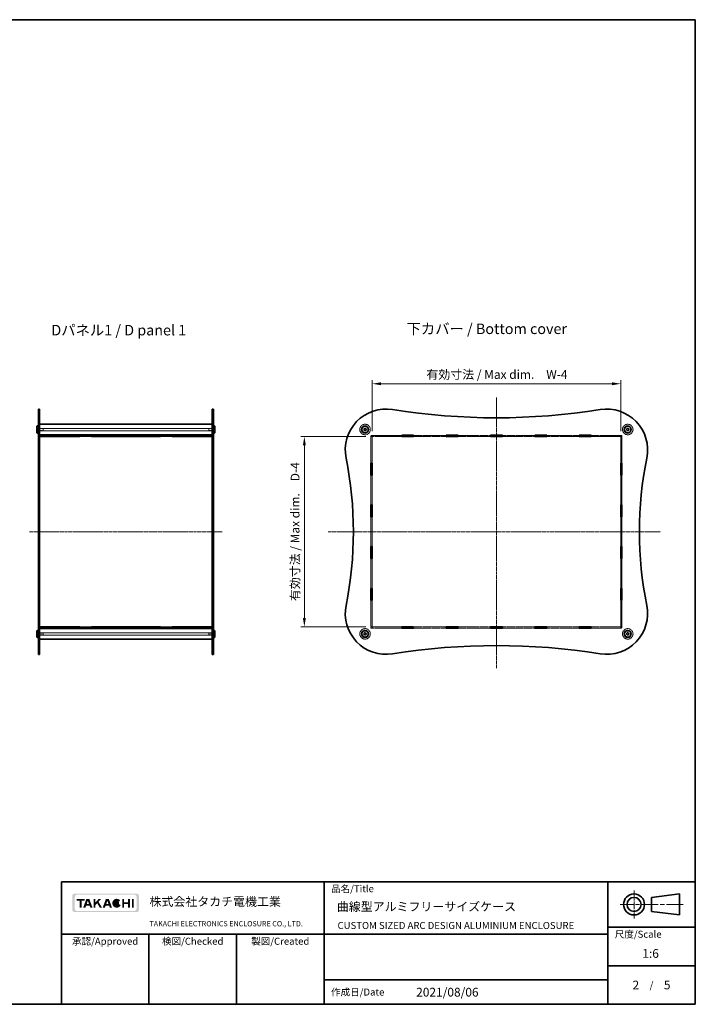
# Model space of a CAD drawing. Units: millimetres. Extents: x 0 to 7860, y 0 to 1686.
# Drawn here: x 1590 to 2747, y 0 to 1686 of the extents above; entities that cross this region are included whole.
import ezdxf
from ezdxf.enums import TextEntityAlignment as Align

# ---------------------------------------------------------------- set-up
doc = ezdxf.new("R2010")
doc.units = ezdxf.units.MM
doc.linetypes.add('CHAIN', pattern=[0.3543, 0.2362, -0.0295, 0.0591, -0.0295])
doc.linetypes.add('DASHED', pattern=[0.2067, 0.1654, -0.0413])
doc.layers.get('Defpoints').update_dxf_attribs({"lineweight": 25})
for name, color, linetype, lineweight in [('Border (ISO)', 7, 'Continuous', 35), ('Dimension (ISO)', 7, 'Continuous', 18), ('Hidden (ISO)', 7, 'DASHED', 18), ('Hidden Narrow (ISO)', 7, 'DASHED', 18), ('Symbol (ISO)', 7, 'Continuous', 18), ('Title (ISO)', 7, 'Continuous', 35), ('Visible (ISO)', 7, 'Continuous', 35), ('Visible Narrow (ISO)', 7, 'Continuous', 25)]:
    doc.layers.add(name, color=color, linetype=linetype, lineweight=lineweight)
doc.layers.add('Centerline (ISO)', color=7, linetype='Continuous', lineweight=18, true_color=0x80ffff)
doc.layers.add('Hatch (ISO)', color=1, linetype='Continuous', lineweight=18, true_color=0xff0000)
doc.styles.add('Note Text (TK)', font='txt')
doc.styles.add('文字スタイル67', font='arial.ttf')
doc.dimstyles.new('Default - Method 1b (TK)', dxfattribs={"dimtxt": 2.5, "dimasz": 2.5, "dimexe": 1, "dimexo": 1.5, "dimgap": 1, "dimtad": 1, "dimtoh": 1, "dimrnd": 1e-08, "dimdsep": 46, "dimtxsty": 'Note Text (TK)', "dimcen": 0.09, "dimdle": 5, "dimclrd": 100, "dimclre": 100, "dimclrt": 7, "dimadec": 1, "dimazin": 1, "dimtfac": 1, "dimtmove": 0, "dimatfit": 3, "dimfxl": 0, "dimtolj": 1, "dimlwd": -1, "dimlwe": -1, "dimarcsym": 0})

# ---------------------------------------------------------------- blocks, each defined once
blk = doc.blocks.new('図面枠 tk図枠')
at = {"layer": 'Border (ISO)'}
for p, q in [((14.5, 289), (405.5, 289)), ((14.5, 289), (14.5, 8)), ((405.5, 289), (405.5, 8)), ((14.5, 8), (405.5, 8))]:
    blk.add_line(p, q, dxfattribs=at)
blk = doc.blocks.new('表題欄 tk表題欄')
at = {"layer": 'Hatch (ISO)'}
h = blk.add_hatch(color=256, dxfattribs=at)
edge = h.paths.add_edge_path(flags=0)
edge.add_arc((95.58, 236.3), 0.596, 270, 360)
edge.add_line((96.17, 236.3), (96.17, 239.71))
edge.add_arc((95.58, 239.71), 0.596, 0, 90)
edge.add_line((95.58, 240.31), (79.14, 240.31))
edge.add_arc((79.14, 239.71), 0.596, 90, 180)
edge.add_line((78.54, 239.71), (78.54, 236.3))
edge.add_arc((79.14, 236.3), 0.596, 180, 270)
edge.add_line((79.14, 235.7), (95.58, 235.7))
edge = h.paths.add_edge_path()
edge.add_line((77.84, 239.96), (77.84, 236.05))
edge.add_arc((78.54, 236.05), 0.702, 180, 270)
edge.add_line((78.54, 235.35), (96.17, 235.35))
edge.add_arc((96.17, 236.05), 0.702, 270, 360)
edge.add_line((96.87, 236.05), (96.87, 239.96))
edge.add_arc((96.17, 239.96), 0.702, 0, 90)
edge.add_line((96.17, 240.66), (78.54, 240.66))
edge.add_arc((78.54, 239.96), 0.702, 90, 180)
for points in [[(79.07, 239.15), (79.07, 238.66), (79.92, 238.66), (79.92, 236.66), (80.51, 236.66), (80.51, 238.66), (81.36, 238.66), (81.36, 239.15)], [(85.68, 236.66), (84.94, 237.89), (84.42, 237.32), (84.42, 236.66), (83.9, 236.66), (83.9, 239.15), (84.42, 239.15), (84.42, 238.1), (85.39, 239.15), (86.11, 239.15), (85.32, 238.3), (86.3, 236.66)], [(92.09, 239.15), (92.09, 236.66), (92.61, 236.66), (92.61, 237.66), (93.77, 237.66), (93.77, 236.66), (94.29, 236.66), (94.29, 239.15), (93.77, 239.15), (93.77, 238.15), (92.61, 238.15), (92.61, 239.15)], [(94.84, 239.15), (94.84, 236.66), (95.36, 236.66), (95.36, 239.15)]]:
    blk.add_hatch(color=256, dxfattribs=at).paths.add_polyline_path(points)
h = blk.add_hatch(color=256, dxfattribs=at)
h.paths.add_polyline_path([(82.59, 237.71), (81.95, 237.71), (82.27, 238.58)], flags=0)
h.paths.add_polyline_path([(82.78, 237.2), (81.76, 237.2), (81.57, 236.66), (80.95, 236.66), (81.86, 239.15), (82.68, 239.15), (83.59, 236.66), (82.98, 236.66)])
h = blk.add_hatch(color=256, dxfattribs=at)
h.paths.add_polyline_path([(87.53, 237.71), (88.16, 237.71), (87.85, 238.58)], flags=0)
h.paths.add_polyline_path([(87.14, 236.66), (87.34, 237.2), (88.35, 237.2), (88.55, 236.66), (89.17, 236.66), (88.25, 239.15), (87.44, 239.15), (86.52, 236.66)])
h = blk.add_hatch(color=256, dxfattribs=at)
edge = h.paths.add_edge_path()
edge.add_arc((90.52, 237.9), 1.27, 38.5505, 336.582)
edge.add_line((91.69, 237.4), (91.17, 237.62))
edge.add_ellipse((90.52, 237.9), major_axis=(0, -0.8), ratio=0.867347, start_angle=124.651, end_angle=429.4109, ccw=False)
edge.add_line((91.09, 238.36), (91.52, 238.7))
at = {"layer": 'Title (ISO)'}
for p, q in [((74.71, 244.05), (255.71, 244.05)), ((74.71, 209.05), (74.71, 244.05)), ((149.71, 244.05), (149.71, 209.05)), ((230.71, 244.05), (230.71, 209.05)), ((255.71, 244.05), (255.71, 209.05)), ((243.21, 239.55), (251.21, 240.55)), ((243.21, 239.55), (243.21, 235.55)), ((251.21, 234.55), (251.21, 240.55)), ((243.21, 235.55), (251.21, 234.55)), ((230.71, 231.05), (255.71, 231.05)), ((74.71, 229.05), (230.71, 229.05)), ((99.71, 229.05), (99.71, 209.05)), ((124.71, 229.05), (124.71, 209.05)), ((230.71, 220.05), (255.71, 220.05)), ((149.71, 216.05), (230.71, 216.05)), ((255.71, 209.05), (74.71, 209.05))]:
    blk.add_line(p, q, dxfattribs=at)
at = {"layer": 'Title (ISO)', "color": 4, "linetype": 'CHAIN', "lineweight": 18, "ltscale": 8.88956, "true_color": 0x00ffff}
blk.add_line((238.21, 241.55), (238.21, 233.55), dxfattribs=at)
at = {"layer": 'Title (ISO)', "color": 4, "linetype": 'CHAIN', "lineweight": 18, "ltscale": 20.001633, "true_color": 0x00ffff}
blk.add_line((252.21, 237.55), (234.21, 237.55), dxfattribs=at)
at = {"layer": 'Title (ISO)'}
for radius in [3, 2]:
    blk.add_circle((238.21, 237.55), radius, dxfattribs=at)
at = {"layer": 'Title (ISO)', "color": 1, "true_color": 0xff0000, "char_height": 2, "line_spacing_factor": 1.5, "style": 'Note Text (TK)'}
for s, insert, attachment_point in [('\\fＭＳ Ｐゴシック|b0|i0;\\H2.0000;品名/Title', (151.71, 242.05), 4), ('\\fＭＳ Ｐゴシック|b0|i0;\\H2.0000;承認/Approved', (87.21, 227.05), 5), ('\\fＭＳ Ｐゴシック|b0|i0;\\H2.0000;検図/Checked', (112.21, 227.05), 5), ('\\fＭＳ Ｐゴシック|b0|i0;\\H2.0000;製図/Created', (137.21, 227.05), 5), ('\\fＭＳ Ｐゴシック|b0|i0;\\H2.0000;尺度/Scale', (232.71, 229.05), 4), ('\\fＭＳ Ｐゴシック|b0|i0;\\H2.0000;作成日/Date', (151.71, 212.55), 4)]:
    blk.add_mtext(s, dxfattribs=dict(at, insert=insert, attachment_point=attachment_point))
at = {"layer": 'Title (ISO)', "color": 7, "line_spacing_factor": 1.5, "style": 'Note Text (TK)'}
for s, insert, char_height, attachment_point in [('株式会社タカチ電機工業', (99.87, 238.05), 2.5, 4), ('\\fArial|b0|i0;\\H1.4986;TAKACHI ELECTRONICS ENCLOSURE CO., LTD.', (99.87, 232.05), 1.4986, 4), ('\\fＭＳ Ｐゴシック|b0|i0;\\H2.0000;/', (243.21, 214.55), 2, 5)]:
    blk.add_mtext(s, dxfattribs=dict(at, insert=insert, char_height=char_height, attachment_point=attachment_point))
at = {"layer": 'Title (ISO)', "color": 7}
for tag, p, height, style in [('<品名>_001', (153.37, 235.68), 2.5, 'Note Text (TK)'), ('<Title>_001', (153.57, 230.55), 2, '文字スタイル67'), ('作成日_001', (175.63, 211.28), 2.5, 'Note Text (TK)'), ('<ページ_No.>_001', (237.95, 213.3), 2.5, 'Note Text (TK)'), ('<総ページ数>_001', (246.8, 213.3), 2.5, 'Note Text (TK)')]:
    blk.add_attdef(tag, p, '', height=height, dxfattribs=dict(at, style=style))
at = {"layer": 'Title (ISO)', "color": 7, "style": 'Note Text (TK)'}
blk.add_attdef('<尺度>', text='', height=2.5, dxfattribs=at).set_placement((243.21, 223.55), align=Align.MIDDLE_CENTER)
blk = doc.blocks.new('*D41')
at = {"layer": 'Defpoints', "color": 0, "transparency": 16777216}
for p in [(2619.3, 1062.6), (2193.3, 972.2), (2619.3, 972.2)]:
    blk.add_point(p, dxfattribs=at)
at = {"layer": 'Dimension (ISO)', "color": 100, "transparency": 16777216}
for p, q in [((2193.3, 981.2), (2193.3, 1068.6)), ((2208.3, 1062.6), (2604.3, 1062.6)), ((2619.3, 981.2), (2619.3, 1068.6))]:
    blk.add_line(p, q, dxfattribs=at)
for points in [[(2208.3, 1065.1), (2208.3, 1060.1), (2193.3, 1062.6)], [(2604.3, 1065.1), (2604.3, 1060.1), (2619.3, 1062.6)]]:
    blk.add_solid(points, dxfattribs=at)
at = {"layer": 'Dimension (ISO)', "color": 7, "transparency": 16777216, "insert": (2281.7, 1078.5), "char_height": 15, "attachment_point": 4, "style": 'Note Text (TK)'}
blk.add_mtext('\\A1; \\fＭＳ Ｐゴシック|b0|i0;有効寸法 / Max dim.\u3000W-4', dxfattribs=at)
blk = doc.blocks.new('*D42')
at = {"layer": 'Defpoints', "color": 0, "transparency": 16777216}
for p in [(2191.3, 972.3), (2077.3, 646.3), (2191.3, 646.3)]:
    blk.add_point(p, dxfattribs=at)
at = {"layer": 'Dimension (ISO)', "color": 100, "transparency": 16777216}
for p, q in [((2182.3, 972.3), (2071.3, 972.3)), ((2077.3, 957.3), (2077.3, 661.3)), ((2182.3, 646.3), (2071.3, 646.3))]:
    blk.add_line(p, q, dxfattribs=at)
for points in [[(2074.8, 957.3), (2079.8, 957.3), (2077.3, 972.3)], [(2074.8, 661.3), (2079.8, 661.3), (2077.3, 646.3)]]:
    blk.add_solid(points, dxfattribs=at)
at = {"layer": 'Dimension (ISO)', "color": 7, "transparency": 16777216, "insert": (2061.4, 685.7), "char_height": 15, "attachment_point": 4, "rotation": 90, "style": 'Note Text (TK)'}
blk.add_mtext('\\A1; \\fＭＳ Ｐゴシック|b0|i0;有効寸法 / Max dim.\u3000D-4', dxfattribs=at)

msp = doc.modelspace()

# ---------------------------------------------------------------- linework, layer by layer
at = {"layer": 'Centerline (ISO)', "linetype": 'CHAIN', "ltscale": 23.990969}
for p, q in [((2406.2806, 1038.8926), (2406.2806, 575.6557)), ((1606.6256, 809.262), (1936.6256, 809.262)), ((2117.7954, 809.262), (2687.5462, 809.262))]:
    msp.add_line(p, q, dxfattribs=at)
at = {"layer": 'Hidden (ISO)', "ltscale": 0.634799}
for p, q in [((1623.6256, 1004.262), (1621.6256, 1004.262)), ((1921.6256, 1004.262), (1919.6256, 1004.262)), ((1623.6256, 986.512), (1621.6256, 986.512)), ((1623.6256, 982.012), (1621.6256, 982.012)), ((1921.6256, 986.512), (1919.6256, 986.512)), ((1921.6256, 982.012), (1919.6256, 982.012)), ((1621.6256, 974.362), (1623.6256, 974.362)), ((1621.6256, 972.162), (1623.6256, 972.162)), ((1621.6756, 974.262), (1621.6756, 972.262)), ((1919.6256, 974.362), (1921.6256, 974.362)), ((1919.6256, 972.162), (1921.6256, 972.162)), ((1921.5756, 974.262), (1921.5756, 972.262)), ((2191.2806, 974.262), (2191.2806, 972.262)), ((2191.2806, 974.162), (2193.2806, 974.162)), ((2193.2806, 972.162), (2191.2806, 972.162)), ((2193.2806, 974.262), (2193.2806, 972.262)), ((2619.2806, 974.262), (2619.2806, 972.262)), ((2619.2806, 974.162), (2621.2806, 974.162)), ((2621.2806, 972.162), (2619.2806, 972.162)), ((2621.2806, 972.262), (2621.2806, 974.262)), ((1621.6256, 926.637), (1623.6256, 926.637)), ((1919.6256, 926.637), (1921.6256, 926.637)), ((1621.6256, 906.237), (1623.6256, 906.237)), ((1919.6256, 906.237), (1921.6256, 906.237)), ((1621.6256, 855.187), (1623.6256, 855.187)), ((1919.6256, 855.187), (1921.6256, 855.187)), ((1621.6256, 834.787), (1623.6256, 834.787)), ((1919.6256, 834.787), (1921.6256, 834.787)), ((1621.6256, 783.737), (1623.6256, 783.737)), ((1919.6256, 783.737), (1921.6256, 783.737)), ((1621.6256, 763.337), (1623.6256, 763.337)), ((1919.6256, 763.337), (1921.6256, 763.337)), ((1621.6256, 712.287), (1623.6256, 712.287)), ((1919.6256, 712.287), (1921.6256, 712.287)), ((1621.6256, 691.887), (1623.6256, 691.887)), ((1919.6256, 691.887), (1921.6256, 691.887)), ((1621.6256, 646.362), (1623.6256, 646.362)), ((1621.6256, 644.162), (1623.6256, 644.162)), ((1621.6756, 646.262), (1621.6756, 644.262)), ((1919.6256, 646.362), (1921.6256, 646.362)), ((1919.6256, 644.162), (1921.6256, 644.162)), ((1921.5756, 646.262), (1921.5756, 644.262)), ((2191.2806, 646.362), (2193.2806, 646.362)), ((2191.2806, 646.262), (2191.2806, 644.262)), ((2191.2806, 644.362), (2193.2806, 644.362)), ((2193.2806, 646.262), (2193.2806, 644.262)), ((2619.2806, 646.362), (2621.2806, 646.362)), ((2619.2806, 646.262), (2619.2806, 644.262)), ((2619.2806, 644.362), (2621.2806, 644.362)), ((2621.2806, 644.262), (2621.2806, 646.262)), ((1623.6256, 636.512), (1621.6256, 636.512)), ((1623.6256, 632.012), (1621.6256, 632.012)), ((1921.6256, 636.512), (1919.6256, 636.512)), ((1921.6256, 632.012), (1919.6256, 632.012)), ((1623.6256, 614.262), (1621.6256, 614.262)), ((1921.6256, 614.262), (1919.6256, 614.262))]:
    msp.add_line(p, q, dxfattribs=at)
at = {"layer": 'Hidden (ISO)', "ltscale": 2.539495}
for p, q in [((1621.6256, 985.762), (1629.6256, 985.762)), ((1621.6256, 982.762), (1629.6256, 982.762)), ((1921.6256, 985.762), (1913.6256, 985.762)), ((1921.6256, 982.762), (1913.6256, 982.762)), ((1621.6256, 635.762), (1629.6256, 635.762)), ((1621.6256, 632.762), (1629.6256, 632.762)), ((1921.6256, 635.762), (1913.6256, 635.762)), ((1921.6256, 632.762), (1913.6256, 632.762))]:
    msp.add_line(p, q, dxfattribs=at)
at = {"layer": 'Hidden (ISO)', "ltscale": 13.25951}
for p, q in [((1919.6256, 986.262), (1623.6256, 986.262)), ((1919.6256, 982.262), (1623.6256, 982.262)), ((1919.6256, 636.262), (1623.6256, 636.262)), ((1919.6256, 632.262), (1623.6256, 632.262))]:
    msp.add_line(p, q, dxfattribs=at)
at = {"layer": 'Hidden (ISO)', "ltscale": 1.495845}
for p, q in [((1629.6256, 982.762), (1629.6256, 985.762)), ((1913.6256, 985.762), (1913.6256, 982.762)), ((1629.6256, 632.762), (1629.6256, 635.762)), ((1913.6256, 635.762), (1913.6256, 632.762))]:
    msp.add_line(p, q, dxfattribs=at)
at = {"layer": 'Hidden (ISO)', "ltscale": 0.618926}
for p, q in [((1621.6756, 974.262), (1623.6256, 974.262)), ((1621.6756, 972.262), (1623.6256, 972.262)), ((1919.6256, 974.262), (1921.5756, 974.262)), ((1919.6256, 972.262), (1921.5756, 972.262)), ((1623.6256, 926.437), (1621.6756, 926.437)), ((1921.5756, 926.437), (1919.6256, 926.437)), ((1621.6756, 906.437), (1623.6256, 906.437)), ((1919.6256, 906.437), (1921.5756, 906.437)), ((1623.6256, 854.987), (1621.6756, 854.987)), ((1921.5756, 854.987), (1919.6256, 854.987)), ((1621.6756, 834.987), (1623.6256, 834.987)), ((1919.6256, 834.987), (1921.5756, 834.987)), ((1623.6256, 783.537), (1621.6756, 783.537)), ((1921.5756, 783.537), (1919.6256, 783.537)), ((1621.6756, 763.537), (1623.6256, 763.537)), ((1919.6256, 763.537), (1921.5756, 763.537)), ((1623.6256, 712.087), (1621.6756, 712.087)), ((1921.5756, 712.087), (1919.6256, 712.087)), ((1621.6756, 692.087), (1623.6256, 692.087)), ((1919.6256, 692.087), (1921.5756, 692.087)), ((1621.6756, 646.262), (1623.6256, 646.262)), ((1621.6756, 644.262), (1623.6256, 644.262)), ((1919.6256, 646.262), (1921.5756, 646.262)), ((1919.6256, 644.262), (1921.5756, 644.262))]:
    msp.add_line(p, q, dxfattribs=at)
at = {"layer": 'Hidden (ISO)', "ltscale": 6.348889}
for p, q in [((1712.6506, 972.262), (1692.6506, 972.262)), ((1850.6006, 972.262), (1830.6006, 972.262)), ((1621.6756, 926.437), (1621.6756, 906.437)), ((1921.5756, 906.437), (1921.5756, 926.437)), ((1621.6756, 854.987), (1621.6756, 834.987)), ((1921.5756, 834.987), (1921.5756, 854.987)), ((1621.6756, 783.537), (1621.6756, 763.537)), ((1921.5756, 763.537), (1921.5756, 783.537)), ((1621.6756, 712.087), (1621.6756, 692.087)), ((1921.5756, 692.087), (1921.5756, 712.087)), ((1692.6506, 646.262), (1712.6506, 646.262)), ((1830.6006, 646.262), (1850.6006, 646.262))]:
    msp.add_line(p, q, dxfattribs=at)
at = {"layer": 'Hidden (ISO)', "ltscale": 14.191259}
for p, q in [((2244.0806, 974.262), (2191.2806, 974.262)), ((2191.2806, 972.262), (2244.0806, 972.262)), ((2621.2806, 974.262), (2568.4806, 974.262)), ((2568.4806, 972.262), (2621.2806, 972.262)), ((2244.0806, 646.262), (2191.2806, 646.262)), ((2191.2806, 644.262), (2244.0806, 644.262)), ((2621.2806, 646.262), (2568.4806, 646.262)), ((2568.4806, 644.262), (2621.2806, 644.262))]:
    msp.add_line(p, q, dxfattribs=at)
at = {"layer": 'Hidden (ISO)', "ltscale": 0.031645}
for p, q in [((2191.2806, 972.162), (2191.2806, 972.262)), ((2193.2806, 972.162), (2193.2806, 972.262)), ((2619.2806, 972.162), (2619.2806, 972.262)), ((2621.2806, 972.162), (2621.2806, 972.262)), ((2191.2806, 646.262), (2191.2806, 646.362)), ((2193.2806, 646.262), (2193.2806, 646.362)), ((2619.2806, 646.262), (2619.2806, 646.362)), ((2621.2806, 646.262), (2621.2806, 646.362))]:
    msp.add_line(p, q, dxfattribs=at)
at = {"layer": 'Hidden (ISO)', "ltscale": 12.235929}
for p, q in [((2191.2806, 972.162), (2191.2806, 926.637)), ((2193.2806, 926.637), (2193.2806, 972.162)), ((2619.2806, 972.162), (2619.2806, 926.637)), ((2621.2806, 926.637), (2621.2806, 972.162)), ((2191.2806, 691.887), (2191.2806, 646.362)), ((2193.2806, 646.362), (2193.2806, 691.887)), ((2619.2806, 691.887), (2619.2806, 646.362)), ((2621.2806, 646.362), (2621.2806, 691.887))]:
    msp.add_line(p, q, dxfattribs=at)
at = {"layer": 'Hidden (ISO)', "ltscale": 14.943827}
for p, q in [((2320.0806, 974.262), (2264.4806, 974.262)), ((2264.4806, 972.262), (2320.0806, 972.262)), ((2396.0806, 974.262), (2340.4806, 974.262)), ((2340.4806, 972.262), (2396.0806, 972.262)), ((2472.0806, 974.262), (2416.4806, 974.262)), ((2416.4806, 972.262), (2472.0806, 972.262)), ((2548.0806, 974.262), (2492.4806, 974.262)), ((2492.4806, 972.262), (2548.0806, 972.262)), ((2320.0806, 646.262), (2264.4806, 646.262)), ((2264.4806, 644.262), (2320.0806, 644.262)), ((2396.0806, 646.262), (2340.4806, 646.262)), ((2340.4806, 644.262), (2396.0806, 644.262)), ((2472.0806, 646.262), (2416.4806, 646.262)), ((2416.4806, 644.262), (2472.0806, 644.262)), ((2548.0806, 646.262), (2492.4806, 646.262)), ((2492.4806, 644.262), (2548.0806, 644.262))]:
    msp.add_line(p, q, dxfattribs=at)
at = {"layer": 'Hidden (ISO)', "ltscale": 13.720905}
for p, q in [((2191.2806, 906.237), (2191.2806, 855.187)), ((2193.2806, 855.187), (2193.2806, 906.237)), ((2619.2806, 906.237), (2619.2806, 855.187)), ((2621.2806, 855.187), (2621.2806, 906.237)), ((2191.2806, 834.787), (2191.2806, 783.737)), ((2193.2806, 783.737), (2193.2806, 834.787)), ((2619.2806, 834.787), (2619.2806, 783.737)), ((2621.2806, 783.737), (2621.2806, 834.787)), ((2191.2806, 763.337), (2191.2806, 712.287)), ((2193.2806, 712.287), (2193.2806, 763.337)), ((2619.2806, 763.337), (2619.2806, 712.287)), ((2621.2806, 712.287), (2621.2806, 763.337))]:
    msp.add_line(p, q, dxfattribs=at)
at = {"layer": 'Hidden (ISO)', "ltscale": 15.198803}
for centre in [(2181.2806, 984.262), (2631.2806, 984.262), (2181.2806, 634.262), (2631.2806, 634.262)]:
    msp.add_circle(centre, 9, dxfattribs=at)
at = {"layer": 'Hidden (ISO)', "ltscale": 4.487736}
for centre in [(2181.2806, 984.262), (2631.2806, 984.262), (2181.2806, 634.262), (2631.2806, 634.262)]:
    msp.add_circle(centre, 2.25, dxfattribs=at)
at = {"layer": 'Hidden (ISO)', "ltscale": 3.989087}
for centre in [(2181.2806, 984.262), (2631.2806, 984.262), (2181.2806, 634.262), (2631.2806, 634.262)]:
    msp.add_circle(centre, 2, dxfattribs=at)
at = {"layer": 'Hidden (ISO)', "ltscale": 2.991791}
for centre in [(2181.2806, 984.262), (2631.2806, 984.262), (2181.2806, 634.262), (2631.2806, 634.262)]:
    msp.add_circle(centre, 1.5, dxfattribs=at)
at = {"layer": 'Hidden Narrow (ISO)', "ltscale": 0.634799}
for p, q in [((1623.6256, 1018.3857), (1621.6256, 1018.3857)), ((1921.6256, 1018.3857), (1919.6256, 1018.3857)), ((1623.6256, 600.1383), (1621.6256, 600.1383)), ((1921.6256, 600.1383), (1919.6256, 600.1383))]:
    msp.add_line(p, q, dxfattribs=at)
at = {"layer": 'Visible (ISO)'}
for p, q in [((1621.6256, 935.4006), (1621.6256, 1019.262)), ((1623.6256, 1019.262), (1621.6256, 1019.262)), ((1623.6256, 1019.262), (1623.6256, 935.4006)), ((1919.6256, 935.4006), (1919.6256, 1019.262)), ((1921.6256, 1019.262), (1919.6256, 1019.262)), ((1921.6256, 1019.262), (1921.6256, 935.4006)), ((1619.1256, 989.762), (1619.6256, 990.262)), ((1619.1256, 978.762), (1619.1256, 989.762)), ((1619.1256, 978.762), (1619.6256, 978.262)), ((1619.6256, 990.262), (1619.6256, 978.262)), ((1619.6256, 990.262), (1621.1256, 990.262)), ((1619.6256, 978.262), (1621.1256, 978.262)), ((1621.1256, 978.262), (1621.1256, 990.262)), ((1621.6256, 989.762), (1621.1256, 990.262)), ((1621.6256, 978.762), (1621.1256, 978.262)), ((1919.6256, 993.262), (1623.6256, 993.262)), ((1921.6256, 989.762), (1922.1256, 990.262)), ((1921.6256, 978.762), (1922.1256, 978.262)), ((1922.1256, 990.262), (1922.1256, 978.262)), ((1923.6256, 990.262), (1922.1256, 990.262)), ((1923.6256, 978.262), (1922.1256, 978.262)), ((1923.6256, 978.262), (1923.6256, 990.262)), ((1924.1256, 989.762), (1923.6256, 990.262)), ((1924.1256, 978.762), (1923.6256, 978.262)), ((1924.1256, 989.762), (1924.1256, 978.762)), ((1919.6256, 975.262), (1623.6256, 975.262)), ((1623.6256, 974.262), (1623.6756, 974.262)), ((1623.6256, 972.262), (1623.6756, 972.262)), ((1623.6756, 974.262), (1692.5506, 974.262)), ((1623.6756, 972.262), (1623.6756, 974.262)), ((1692.5506, 972.262), (1623.6756, 972.262)), ((1692.6506, 972.162), (1623.6756, 972.162)), ((1623.6756, 926.437), (1623.6756, 972.162)), ((1692.5506, 972.262), (1692.5506, 974.262)), ((1692.5506, 974.262), (1712.7506, 974.262)), ((1692.6506, 972.262), (1692.5506, 972.262)), ((1712.6506, 974.162), (1692.6506, 974.162)), ((1692.6506, 974.162), (1692.6506, 972.162)), ((1712.6506, 972.162), (1712.6506, 974.162)), ((1712.7506, 972.262), (1712.6506, 972.262)), ((1830.6006, 972.162), (1712.6506, 972.162)), ((1712.7506, 974.262), (1712.7506, 972.262)), ((1712.7506, 974.262), (1830.5006, 974.262)), ((1830.5006, 972.262), (1712.7506, 972.262)), ((1830.5006, 974.262), (1850.7006, 974.262)), ((1830.5006, 972.262), (1830.5006, 974.262)), ((1830.6006, 972.262), (1830.5006, 972.262)), ((1850.6006, 974.162), (1830.6006, 974.162)), ((1830.6006, 974.162), (1830.6006, 972.162)), ((1850.6006, 972.162), (1850.6006, 974.162)), ((1850.7006, 972.262), (1850.6006, 972.262)), ((1919.5756, 972.162), (1850.6006, 972.162)), ((1850.7006, 974.262), (1850.7006, 972.262)), ((1850.7006, 974.262), (1919.5756, 974.262)), ((1919.5756, 972.262), (1850.7006, 972.262)), ((1919.5756, 974.262), (1919.5756, 972.262)), ((1919.5756, 974.262), (1919.6256, 974.262)), ((1919.5756, 972.262), (1919.6256, 972.262)), ((1919.5756, 972.162), (1919.5756, 926.437)), ((2244.0806, 972.162), (2244.0806, 974.362)), ((2244.0806, 974.362), (2264.4806, 974.362)), ((2244.2806, 974.262), (2244.0806, 974.262)), ((2244.0806, 972.262), (2244.2806, 972.262)), ((2264.4806, 972.162), (2244.0806, 972.162)), ((2244.2806, 974.262), (2244.2806, 972.262)), ((2244.2806, 974.262), (2264.2806, 974.262)), ((2244.2806, 972.262), (2264.2806, 972.262)), ((2264.4806, 974.262), (2264.2806, 974.262)), ((2264.2806, 974.262), (2264.2806, 972.262)), ((2264.2806, 972.262), (2264.4806, 972.262)), ((2264.4806, 974.362), (2264.4806, 972.162)), ((2320.0806, 972.162), (2320.0806, 974.362)), ((2320.0806, 974.362), (2340.4806, 974.362)), ((2320.2806, 974.262), (2320.0806, 974.262)), ((2320.0806, 972.262), (2320.2806, 972.262)), ((2340.4806, 972.162), (2320.0806, 972.162)), ((2320.2806, 974.262), (2340.2806, 974.262)), ((2320.2806, 974.262), (2320.2806, 972.262)), ((2320.2806, 972.262), (2340.2806, 972.262)), ((2340.4806, 974.262), (2340.2806, 974.262)), ((2340.2806, 974.262), (2340.2806, 972.262)), ((2340.2806, 972.262), (2340.4806, 972.262)), ((2340.4806, 974.362), (2340.4806, 972.162)), ((2396.0806, 972.162), (2396.0806, 974.362)), ((2396.0806, 974.362), (2416.4806, 974.362)), ((2396.2806, 974.262), (2396.0806, 974.262)), ((2396.0806, 972.262), (2396.2806, 972.262)), ((2416.4806, 972.162), (2396.0806, 972.162)), ((2396.2806, 974.262), (2396.2806, 972.262)), ((2416.2806, 974.262), (2396.2806, 974.262)), ((2396.2806, 972.262), (2416.2806, 972.262)), ((2416.4806, 974.262), (2416.2806, 974.262)), ((2416.2806, 974.262), (2416.2806, 972.262)), ((2416.2806, 972.262), (2416.4806, 972.262)), ((2416.4806, 974.362), (2416.4806, 972.162)), ((2472.0806, 972.162), (2472.0806, 974.362)), ((2472.0806, 974.362), (2492.4806, 974.362)), ((2472.2806, 974.262), (2472.0806, 974.262)), ((2472.0806, 972.262), (2472.2806, 972.262)), ((2492.4806, 972.162), (2472.0806, 972.162)), ((2472.2806, 974.262), (2472.2806, 972.262)), ((2472.2806, 974.262), (2492.2806, 974.262)), ((2472.2806, 972.262), (2492.2806, 972.262)), ((2492.4806, 974.262), (2492.2806, 974.262)), ((2492.2806, 974.262), (2492.2806, 972.262)), ((2492.2806, 972.262), (2492.4806, 972.262)), ((2492.4806, 974.362), (2492.4806, 972.162)), ((2548.0806, 972.162), (2548.0806, 974.362)), ((2548.0806, 974.362), (2568.4806, 974.362)), ((2548.2806, 974.262), (2548.0806, 974.262)), ((2548.0806, 972.262), (2548.2806, 972.262)), ((2568.4806, 972.162), (2548.0806, 972.162)), ((2548.2806, 974.262), (2568.2806, 974.262)), ((2548.2806, 974.262), (2548.2806, 972.262)), ((2548.2806, 972.262), (2568.2806, 972.262)), ((2568.4806, 974.262), (2568.2806, 974.262)), ((2568.2806, 974.262), (2568.2806, 972.262)), ((2568.2806, 972.262), (2568.4806, 972.262)), ((2568.4806, 974.362), (2568.4806, 972.162)), ((1621.6256, 935.4006), (1621.6256, 683.1234)), ((1623.6256, 683.1234), (1623.6256, 935.4006)), ((1919.6256, 935.4006), (1919.6256, 683.1234)), ((1921.6256, 683.1234), (1921.6256, 935.4006)), ((1623.6756, 926.437), (1623.6256, 926.437)), ((1919.6256, 926.437), (1919.5756, 926.437)), ((2191.1806, 906.237), (2191.1806, 926.637)), ((2191.1806, 926.637), (2193.3806, 926.637)), ((2191.2806, 926.637), (2191.2806, 926.437)), ((2191.2806, 926.437), (2193.2806, 926.437)), ((2191.2806, 906.437), (2191.2806, 926.437)), ((2193.2806, 926.437), (2193.2806, 926.637)), ((2193.2806, 906.437), (2193.2806, 926.437)), ((2193.3806, 926.637), (2193.3806, 906.237)), ((2619.1806, 906.237), (2619.1806, 926.637)), ((2619.1806, 926.637), (2621.3806, 926.637)), ((2619.2806, 926.637), (2619.2806, 926.437)), ((2619.2806, 926.437), (2621.2806, 926.437)), ((2619.2806, 906.437), (2619.2806, 926.437)), ((2621.2806, 926.437), (2621.2806, 926.637)), ((2621.2806, 906.437), (2621.2806, 926.437)), ((2621.3806, 926.637), (2621.3806, 906.237)), ((1623.6256, 906.437), (1623.6756, 906.437)), ((1623.6756, 854.987), (1623.6756, 906.437)), ((1919.5756, 906.437), (1919.5756, 854.987)), ((1919.5756, 906.437), (1919.6256, 906.437)), ((2193.3806, 906.237), (2191.1806, 906.237)), ((2191.2806, 906.437), (2191.2806, 906.237)), ((2191.2806, 906.437), (2193.2806, 906.437)), ((2193.2806, 906.237), (2193.2806, 906.437)), ((2621.3806, 906.237), (2619.1806, 906.237)), ((2619.2806, 906.437), (2619.2806, 906.237)), ((2619.2806, 906.437), (2621.2806, 906.437)), ((2621.2806, 906.237), (2621.2806, 906.437)), ((1623.6756, 854.987), (1623.6256, 854.987)), ((1919.6256, 854.987), (1919.5756, 854.987)), ((2191.1806, 834.787), (2191.1806, 855.187)), ((2191.1806, 855.187), (2193.3806, 855.187)), ((2191.2806, 855.187), (2191.2806, 854.987)), ((2191.2806, 854.987), (2193.2806, 854.987)), ((2191.2806, 834.987), (2191.2806, 854.987)), ((2193.2806, 854.987), (2193.2806, 855.187)), ((2193.2806, 834.987), (2193.2806, 854.987)), ((2193.3806, 855.187), (2193.3806, 834.787)), ((2619.1806, 834.787), (2619.1806, 855.187)), ((2619.1806, 855.187), (2621.3806, 855.187)), ((2619.2806, 855.187), (2619.2806, 854.987)), ((2619.2806, 854.987), (2621.2806, 854.987)), ((2619.2806, 834.987), (2619.2806, 854.987)), ((2621.2806, 854.987), (2621.2806, 855.187)), ((2621.2806, 834.987), (2621.2806, 854.987)), ((2621.3806, 855.187), (2621.3806, 834.787)), ((1623.6256, 834.987), (1623.6756, 834.987)), ((1623.6756, 783.537), (1623.6756, 834.987)), ((1919.5756, 834.987), (1919.5756, 783.537)), ((1919.5756, 834.987), (1919.6256, 834.987)), ((2193.3806, 834.787), (2191.1806, 834.787)), ((2191.2806, 834.987), (2191.2806, 834.787)), ((2191.2806, 834.987), (2193.2806, 834.987)), ((2193.2806, 834.787), (2193.2806, 834.987)), ((2621.3806, 834.787), (2619.1806, 834.787)), ((2619.2806, 834.987), (2619.2806, 834.787)), ((2619.2806, 834.987), (2621.2806, 834.987)), ((2621.2806, 834.787), (2621.2806, 834.987)), ((1623.6756, 783.537), (1623.6256, 783.537)), ((1919.6256, 783.537), (1919.5756, 783.537)), ((2191.1806, 763.337), (2191.1806, 783.737)), ((2191.1806, 783.737), (2193.3806, 783.737)), ((2191.2806, 783.737), (2191.2806, 783.537)), ((2191.2806, 783.537), (2193.2806, 783.537)), ((2191.2806, 763.537), (2191.2806, 783.537)), ((2193.2806, 783.537), (2193.2806, 783.737)), ((2193.2806, 763.537), (2193.2806, 783.537)), ((2193.3806, 783.737), (2193.3806, 763.337)), ((2619.1806, 763.337), (2619.1806, 783.737)), ((2619.1806, 783.737), (2621.3806, 783.737)), ((2619.2806, 783.737), (2619.2806, 783.537)), ((2619.2806, 783.537), (2621.2806, 783.537)), ((2619.2806, 763.537), (2619.2806, 783.537)), ((2621.2806, 783.537), (2621.2806, 783.737)), ((2621.2806, 763.537), (2621.2806, 783.537)), ((2621.3806, 783.737), (2621.3806, 763.337)), ((1623.6256, 763.537), (1623.6756, 763.537)), ((1623.6756, 712.087), (1623.6756, 763.537)), ((1919.5756, 763.537), (1919.5756, 712.087)), ((1919.5756, 763.537), (1919.6256, 763.537)), ((2193.3806, 763.337), (2191.1806, 763.337)), ((2191.2806, 763.537), (2191.2806, 763.337)), ((2191.2806, 763.537), (2193.2806, 763.537)), ((2193.2806, 763.337), (2193.2806, 763.537)), ((2621.3806, 763.337), (2619.1806, 763.337)), ((2619.2806, 763.537), (2619.2806, 763.337)), ((2619.2806, 763.537), (2621.2806, 763.537)), ((2621.2806, 763.337), (2621.2806, 763.537)), ((1623.6756, 712.087), (1623.6256, 712.087)), ((1919.6256, 712.087), (1919.5756, 712.087)), ((2191.1806, 691.887), (2191.1806, 712.287)), ((2191.1806, 712.287), (2193.3806, 712.287)), ((2191.2806, 712.287), (2191.2806, 712.087)), ((2191.2806, 712.087), (2193.2806, 712.087)), ((2191.2806, 692.087), (2191.2806, 712.087)), ((2193.2806, 712.087), (2193.2806, 712.287)), ((2193.2806, 692.087), (2193.2806, 712.087)), ((2193.3806, 712.287), (2193.3806, 691.887)), ((2619.1806, 691.887), (2619.1806, 712.287)), ((2619.1806, 712.287), (2621.3806, 712.287)), ((2619.2806, 712.287), (2619.2806, 712.087)), ((2619.2806, 712.087), (2621.2806, 712.087)), ((2619.2806, 692.087), (2619.2806, 712.087)), ((2621.2806, 712.087), (2621.2806, 712.287)), ((2621.2806, 692.087), (2621.2806, 712.087)), ((2621.3806, 712.287), (2621.3806, 691.887)), ((1623.6256, 692.087), (1623.6756, 692.087)), ((1623.6756, 646.362), (1623.6756, 692.087)), ((1919.5756, 692.087), (1919.5756, 646.362)), ((1919.5756, 692.087), (1919.6256, 692.087)), ((2193.3806, 691.887), (2191.1806, 691.887)), ((2191.2806, 692.087), (2191.2806, 691.887)), ((2191.2806, 692.087), (2193.2806, 692.087)), ((2193.2806, 691.887), (2193.2806, 692.087)), ((2621.3806, 691.887), (2619.1806, 691.887)), ((2619.2806, 692.087), (2619.2806, 691.887)), ((2619.2806, 692.087), (2621.2806, 692.087)), ((2621.2806, 691.887), (2621.2806, 692.087)), ((1621.6256, 599.262), (1621.6256, 683.1234)), ((1623.6256, 683.1234), (1623.6256, 599.262)), ((1919.6256, 599.262), (1919.6256, 683.1234)), ((1921.6256, 683.1234), (1921.6256, 599.262)), ((1623.6256, 646.262), (1623.6756, 646.262)), ((1623.6256, 644.262), (1623.6756, 644.262)), ((1919.6256, 643.262), (1623.6256, 643.262)), ((1623.6756, 646.362), (1692.6506, 646.362)), ((1623.6756, 646.262), (1692.5506, 646.262)), ((1623.6756, 644.262), (1623.6756, 646.262)), ((1692.5506, 644.262), (1623.6756, 644.262)), ((1692.5506, 644.262), (1692.5506, 646.262)), ((1692.5506, 646.262), (1692.6506, 646.262)), ((1712.7506, 644.262), (1692.5506, 644.262)), ((1692.6506, 646.362), (1692.6506, 644.362)), ((1692.6506, 644.362), (1712.6506, 644.362)), ((1712.6506, 644.362), (1712.6506, 646.362)), ((1712.6506, 646.362), (1830.6006, 646.362)), ((1712.6506, 646.262), (1712.7506, 646.262)), ((1712.7506, 646.262), (1712.7506, 644.262)), ((1712.7506, 646.262), (1830.5006, 646.262)), ((1830.5006, 644.262), (1712.7506, 644.262)), ((1830.5006, 646.262), (1830.6006, 646.262)), ((1830.5006, 644.262), (1830.5006, 646.262)), ((1850.7006, 644.262), (1830.5006, 644.262)), ((1830.6006, 646.362), (1830.6006, 644.362)), ((1830.6006, 644.362), (1850.6006, 644.362)), ((1850.6006, 644.362), (1850.6006, 646.362)), ((1850.6006, 646.362), (1919.5756, 646.362)), ((1850.6006, 646.262), (1850.7006, 646.262)), ((1850.7006, 646.262), (1850.7006, 644.262)), ((1850.7006, 646.262), (1919.5756, 646.262)), ((1919.5756, 644.262), (1850.7006, 644.262)), ((1919.5756, 646.262), (1919.5756, 644.262)), ((1919.5756, 646.262), (1919.6256, 646.262)), ((1919.5756, 644.262), (1919.6256, 644.262)), ((2244.0806, 644.162), (2244.0806, 646.362)), ((2244.0806, 646.362), (2264.4806, 646.362)), ((2244.2806, 646.262), (2244.0806, 646.262)), ((2244.0806, 644.262), (2244.2806, 644.262)), ((2264.4806, 644.162), (2244.0806, 644.162)), ((2244.2806, 646.262), (2244.2806, 644.262)), ((2244.2806, 646.262), (2264.2806, 646.262)), ((2244.2806, 644.262), (2264.2806, 644.262)), ((2264.4806, 646.262), (2264.2806, 646.262)), ((2264.2806, 646.262), (2264.2806, 644.262)), ((2264.2806, 644.262), (2264.4806, 644.262)), ((2264.4806, 646.362), (2264.4806, 644.162)), ((2320.0806, 644.162), (2320.0806, 646.362)), ((2320.0806, 646.362), (2340.4806, 646.362)), ((2320.2806, 646.262), (2320.0806, 646.262)), ((2320.0806, 644.262), (2320.2806, 644.262)), ((2340.4806, 644.162), (2320.0806, 644.162)), ((2320.2806, 646.262), (2340.2806, 646.262)), ((2320.2806, 646.262), (2320.2806, 644.262)), ((2320.2806, 644.262), (2340.2806, 644.262)), ((2340.4806, 646.262), (2340.2806, 646.262)), ((2340.2806, 646.262), (2340.2806, 644.262)), ((2340.2806, 644.262), (2340.4806, 644.262)), ((2340.4806, 646.362), (2340.4806, 644.162)), ((2396.0806, 646.362), (2416.4806, 646.362)), ((2396.0806, 644.162), (2396.0806, 646.362)), ((2396.2806, 646.262), (2396.0806, 646.262)), ((2396.0806, 644.262), (2396.2806, 644.262)), ((2416.4806, 644.162), (2396.0806, 644.162)), ((2396.2806, 646.262), (2396.2806, 644.262)), ((2416.2806, 646.262), (2396.2806, 646.262)), ((2396.2806, 644.262), (2416.2806, 644.262)), ((2416.4806, 646.262), (2416.2806, 646.262)), ((2416.2806, 646.262), (2416.2806, 644.262)), ((2416.2806, 644.262), (2416.4806, 644.262)), ((2416.4806, 646.362), (2416.4806, 644.162)), ((2472.0806, 644.162), (2472.0806, 646.362)), ((2472.0806, 646.362), (2492.4806, 646.362)), ((2472.2806, 646.262), (2472.0806, 646.262)), ((2472.0806, 644.262), (2472.2806, 644.262)), ((2492.4806, 644.162), (2472.0806, 644.162)), ((2472.2806, 646.262), (2472.2806, 644.262)), ((2472.2806, 646.262), (2492.2806, 646.262)), ((2472.2806, 644.262), (2492.2806, 644.262)), ((2492.4806, 646.262), (2492.2806, 646.262)), ((2492.2806, 646.262), (2492.2806, 644.262)), ((2492.2806, 644.262), (2492.4806, 644.262)), ((2492.4806, 646.362), (2492.4806, 644.162)), ((2548.0806, 644.162), (2548.0806, 646.362)), ((2548.0806, 646.362), (2568.4806, 646.362)), ((2548.2806, 646.262), (2548.0806, 646.262)), ((2548.0806, 644.262), (2548.2806, 644.262)), ((2568.4806, 644.162), (2548.0806, 644.162)), ((2548.2806, 646.262), (2568.2806, 646.262)), ((2548.2806, 646.262), (2548.2806, 644.262)), ((2548.2806, 644.262), (2568.2806, 644.262)), ((2568.4806, 646.262), (2568.2806, 646.262)), ((2568.2806, 646.262), (2568.2806, 644.262)), ((2568.2806, 644.262), (2568.4806, 644.262)), ((2568.4806, 646.362), (2568.4806, 644.162)), ((1619.1256, 639.762), (1619.6256, 640.262)), ((1619.1256, 628.762), (1619.1256, 639.762)), ((1619.1256, 628.762), (1619.6256, 628.262)), ((1619.6256, 640.262), (1619.6256, 628.262)), ((1619.6256, 640.262), (1621.1256, 640.262)), ((1619.6256, 628.262), (1621.1256, 628.262)), ((1621.1256, 628.262), (1621.1256, 640.262)), ((1621.6256, 639.762), (1621.1256, 640.262)), ((1621.6256, 628.762), (1621.1256, 628.262)), ((1919.6256, 625.262), (1623.6256, 625.262)), ((1921.6256, 639.762), (1922.1256, 640.262)), ((1921.6256, 628.762), (1922.1256, 628.262)), ((1922.1256, 640.262), (1922.1256, 628.262)), ((1923.6256, 640.262), (1922.1256, 640.262)), ((1923.6256, 628.262), (1922.1256, 628.262)), ((1923.6256, 628.262), (1923.6256, 640.262)), ((1924.1256, 639.762), (1923.6256, 640.262)), ((1924.1256, 628.762), (1923.6256, 628.262)), ((1924.1256, 639.762), (1924.1256, 628.762)), ((1623.6256, 599.262), (1621.6256, 599.262)), ((1921.6256, 599.262), (1919.6256, 599.262))]:
    msp.add_line(p, q, dxfattribs=at)
for centre, radius in [((2181.2806, 984.262), 6), ((2181.2806, 984.262), 5.5), ((2631.2806, 984.262), 6), ((2631.2806, 984.262), 5.5), ((2181.2806, 634.262), 6), ((2181.2806, 634.262), 5.5), ((2631.2806, 634.262), 6), ((2631.2806, 634.262), 5.5)]:
    msp.add_circle(centre, radius, dxfattribs=at)
for centre, radius, start, end in [((2217.2806, 949.262), 70, 80.924455, 191.4211863), ((2406.2806, 2132.462), 1128.2, 260.924455, 279.075545), ((2595.2806, 949.262), 70, 348.5788137, 99.075545), ((1524.2806, 809.262), 637, 348.5788137, 11.4211863), ((3288.2806, 809.262), 637, 168.5788137, 191.4211863), ((2217.2806, 669.262), 70, 168.5788137, 279.075545), ((2595.2806, 669.262), 70, 260.924455, 11.4211863), ((2406.2806, -513.938), 1128.2, 80.924455, 99.075545)]:
    msp.add_arc(centre, radius, start, end, dxfattribs=at)
at = {"layer": 'Visible Narrow (ISO)'}
for p, q in [((1623.6256, 935.4006), (1621.6256, 935.4006)), ((1921.6256, 935.4006), (1919.6256, 935.4006)), ((1623.6256, 683.1234), (1621.6256, 683.1234)), ((1921.6256, 683.1234), (1919.6256, 683.1234))]:
    msp.add_line(p, q, dxfattribs=at)

# ---------------------------------------------------------------- block references
at = {"xscale": 6, "yscale": 6, "zscale": 6}
msp.add_blockref('図面枠 tk図枠', (314, -48), dxfattribs=at)
ref = msp.add_blockref('表題欄 tk表題欄', (1212.7471, -1254.3164), dxfattribs=dict(xscale=6, yscale=6, zscale=6))
ref.add_attrib('<品名>_001', '曲線型アルミフリーサイズケース', (2132.9545, 159.7756), dxfattribs={"layer": 'Title (ISO)', "color": 7, "height": 15, "style": 'Note Text (TK)'})
ref.add_attrib('<尺度>_001', '1:6', (2656.2209, 79.5972), dxfattribs={"layer": 'Title (ISO)', "color": 7, "height": 15, "style": 'Note Text (TK)'})
ref.add_attrib('作成日_001', '2021/08/06', (2268.8206, 13.2443), dxfattribs={"layer": 'Title (ISO)', "color": 7, "height": 15, "style": 'Note Text (TK)'})
ref.add_attrib('<Title>_001', 'CUSTOM SIZED ARC DESIGN ALUMINIUM ENCLOSURE', (2134.1651, 128.9959), dxfattribs={"layer": 'Title (ISO)', "color": 7, "height": 12, "style": '文字スタイル67'})
ref.add_attrib('<ページ_No.>_001', '2', (2639.4185, 25.4693), dxfattribs={"layer": 'Title (ISO)', "color": 7, "height": 15, "style": 'Note Text (TK)'})
ref.add_attrib('<総ページ数>_001', '5', (2693.1576, 25.6279), dxfattribs={"layer": 'Title (ISO)', "color": 7, "height": 15, "style": 'Note Text (TK)'})

# ---------------------------------------------------------------- texts
at = {"layer": 'Symbol (ISO)', "color": 7, "char_height": 18.000001, "attachment_point": 4, "line_spacing_factor": 1.5, "style": 'Note Text (TK)'}
for s, insert, width in [('\\fＭＳ Ｐゴシック|b0|i0;\\H18.0000;Dパネル1 / D panel 1', (1643.8937, 1154.4051), 245.999994), ('\\fＭＳ Ｐゴシック|b0|i0;\\H18.0000;下カバー / Bottom cover', (2252.3222, 1156.7246), 286.210527)]:
    msp.add_mtext(s, dxfattribs=dict(at, insert=insert, width=width))

# ---------------------------------------------------------------- dimensions: what is measured, and where the dimension line sits
at = {"layer": 'Dimension (ISO)', "color": 100, "true_color": 0x00ff3f}
dim = msp.add_linear_dim(base=(2619.2806, 1062.6148), p1=(2193.2806, 972.162), p2=(2619.2806, 972.162), text=' \\fＭＳ Ｐゴシック|b0|i0;有効寸法 / Max dim.\u3000W-4', dimstyle='Default - Method 1b (TK)', override={"dimscale": 0, "dimtxt": 15, "dimasz": 15, "dimexe": 6, "dimexo": 9, "dimgap": 6, "dimtoh": 0, "dimdec": 2, "dimcen": 0.54, "dimtol": 0, "dimlim": 0, "dimtp": 0, "dimtm": 0, "dimtdec": 2, "dimtofl": 0, "dimatfit": 1}, dxfattribs=at)
dim.commit()
dim.dimension.update_dxf_attribs({"geometry": '*D41', "text_midpoint": (2406.2806, 1062.6148), "dimtype": 160})
dim = msp.add_linear_dim(base=(2077.2806, 646.262), p1=(2191.2806, 972.262), p2=(2191.2806, 646.262), angle=270, text=' \\fＭＳ Ｐゴシック|b0|i0;有効寸法 / Max dim.\u3000D-4', dimstyle='Default - Method 1b (TK)', override={"dimscale": 0, "dimtxt": 15, "dimasz": 15, "dimexe": 6, "dimexo": 9, "dimgap": 6, "dimtoh": 0, "dimdec": 2, "dimcen": 0.54, "dimtol": 0, "dimlim": 0, "dimtp": 0, "dimtm": 0, "dimtdec": 2, "dimtofl": 0, "dimatfit": 1}, dxfattribs=at)
dim.commit()
dim.dimension.update_dxf_attribs({"geometry": '*D42', "text_midpoint": (2077.2806, 809.262), "dimtype": 160})

doc.saveas('drawing.dxf')
